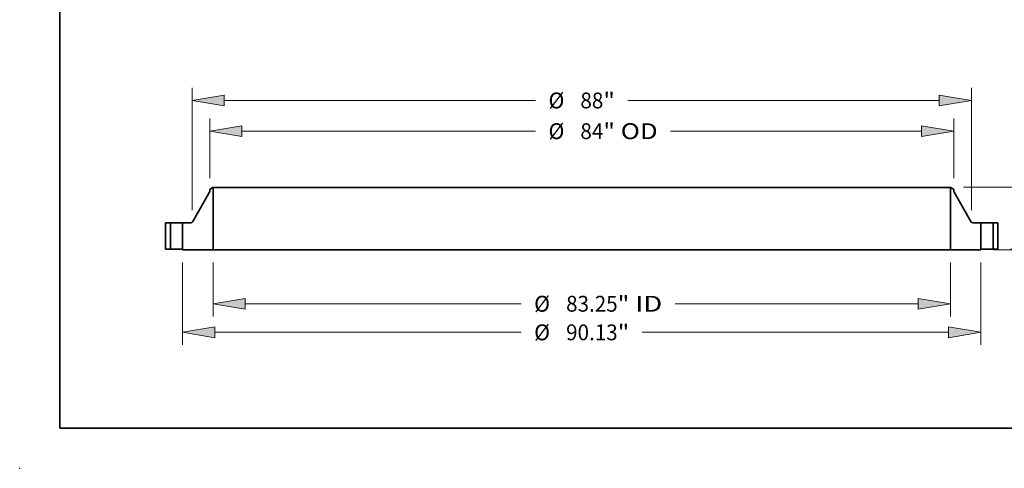
# Model space of a CAD drawing. Extents: x 0 to 10.8, y 0 to 8.3.
# Drawn here: x 0 to 6.1, y 0 to 2.8 of the extents above; entities that cross this region are included whole.
import ezdxf
from ezdxf.enums import TextEntityAlignment as Align

# ---------------------------------------------------------------- set-up
doc = ezdxf.new("R2010")
doc.units = 0
doc.header["$MEASUREMENT"] = 0
doc.layers.get('0').update_dxf_attribs({"lineweight": 13})
doc.layers.add('1', color=7, linetype='Continuous', lineweight=13)
doc.styles.get("Standard").update_dxf_attribs({"font": 'isocp.shx'})

# ---------------------------------------------------------------- blocks, each defined once
blk = doc.blocks.new('BLOCK10')
at = {"color": 172, "lineweight": 13, "ltscale": 0.03937}
for p, q in [((33.26, -36.51), (37.21, -40.84)), ((37.21, -40.84), (40.3, -40.84))]:
    blk.add_line(p, q, dxfattribs=at)
blk.add_lwpolyline([(33.71, -36.1), (30.81, -33.82), (32.81, -36.91)], close=True, dxfattribs=at)
blk.add_arc((0, 0), 45.75, 186.383, 314.1279, dxfattribs=at)
blk.add_solid([(33.71, -36.1), (30.81, -33.82), (33.71, -36.1), (32.81, -36.91)], dxfattribs=at)
for s, height, p, p2 in [('%%c', 1.789, (41.75, -41.74), (43.54, -41.74)), ('91.5', 1.789, (45.36, -41.74), (49.88, -41.74)), ('"', 1.79, (49.88, -41.74), (51.2, -41.74)), ('BOLT CIRCLE', 1.7892, (41.75, -44.6), (59.72, -44.6))]:
    blk.add_text(s, height=height, dxfattribs=at).set_placement(p, p2, align=Align.FIT)
blk = doc.blocks.new('BLOCK15')
at = {"color": 172, "lineweight": 13, "ltscale": 0.03937}
for p, q in [((-41.63, -1.49), (-41.63, -7.58)), ((41.63, -1.49), (41.63, -7.58)), ((-37.99, -6.15), (-6.82, -6.15)), ((10.54, -6.15), (37.99, -6.15))]:
    blk.add_line(p, q, dxfattribs=at)
for points in [[(-37.99, -5.55), (-41.63, -6.15), (-37.99, -6.76)], [(37.99, -6.76), (41.63, -6.15), (37.99, -5.55)]]:
    blk.add_lwpolyline(points, close=True, dxfattribs=at)
for points in [[(-37.99, -5.55), (-41.63, -6.15), (-37.99, -5.55), (-37.99, -6.76)], [(37.99, -6.76), (41.63, -6.15), (37.99, -6.76), (37.99, -5.55)]]:
    blk.add_solid(points, dxfattribs=at)
for s, height, p, p2 in [('%%c', 1.789, (-5.37, -7.05), (-3.58, -7.05)), ('83.25', 1.789, (-1.76, -7.05), (4.06, -7.05)), ('"', 1.79, (4.06, -7.05), (5.37, -7.05)), (' ID', 1.789, (5.37, -7.05), (9.09, -7.05))]:
    blk.add_text(s, height=height, dxfattribs=at).set_placement(p, p2, align=Align.FIT)
blk = doc.blocks.new('BLOCK16')
at = {"color": 172, "lineweight": 13, "ltscale": 0.03937}
for p, q in [((-42, 8.02), (-42, 14.78)), ((42, 8.02), (42, 14.78)), ((-38.36, 13.35), (-5.21, 13.35)), ((10.03, 13.35), (38.36, 13.35))]:
    blk.add_line(p, q, dxfattribs=at)
for points in [[(-38.36, 13.95), (-42, 13.35), (-38.36, 12.74)], [(38.36, 12.74), (42, 13.35), (38.36, 13.95)]]:
    blk.add_lwpolyline(points, close=True, dxfattribs=at)
for points in [[(-38.36, 13.95), (-42, 13.35), (-38.36, 13.95), (-38.36, 12.74)], [(38.36, 12.74), (42, 13.35), (38.36, 12.74), (38.36, 13.95)]]:
    blk.add_solid(points, dxfattribs=at)
for s, height, p, p2 in [('%%c', 1.789, (-3.75, 12.45), (-1.96, 12.45)), ('84', 1.789, (-0.15, 12.45), (2.44, 12.45)), ('"', 1.79, (2.44, 12.45), (3.75, 12.45)), (' OD', 1.789, (3.75, 12.45), (8.58, 12.45))]:
    blk.add_text(s, height=height, dxfattribs=at).set_placement(p, p2, align=Align.FIT)
blk = doc.blocks.new('BLOCK17')
at = {"color": 172, "lineweight": 13, "ltscale": 0.03937}
for p, q in [((-45.07, -1.49), (-45.07, -10.81)), ((45.07, -1.49), (45.07, -10.81)), ((-41.43, -9.38), (-6.82, -9.38)), ((6.82, -9.38), (41.43, -9.38))]:
    blk.add_line(p, q, dxfattribs=at)
for points in [[(-41.43, -8.78), (-45.07, -9.38), (-41.43, -9.99)], [(41.43, -9.99), (45.07, -9.38), (41.43, -8.78)]]:
    blk.add_lwpolyline(points, close=True, dxfattribs=at)
for points in [[(-41.43, -8.78), (-45.07, -9.38), (-41.43, -8.78), (-41.43, -9.99)], [(41.43, -9.99), (45.07, -9.38), (41.43, -9.99), (41.43, -8.78)]]:
    blk.add_solid(points, dxfattribs=at)
for s, height, p, p2 in [('%%c', 1.789, (-5.37, -10.28), (-3.58, -10.28)), ('90.13', 1.789, (-1.76, -10.28), (4.06, -10.28)), ('"', 1.79, (4.06, -10.28), (5.37, -10.28))]:
    blk.add_text(s, height=height, dxfattribs=at).set_placement(p, p2, align=Align.FIT)
blk = doc.blocks.new('BLOCK18')
at = {"color": 7, "lineweight": 13, "ltscale": 0.03937}
for p, q in [((-44, 4.41), (-44, 18.25)), ((44, 4.41), (44, 18.25)), ((-40.36, 16.82), (-5.21, 16.82)), ((5.21, 16.82), (40.36, 16.82))]:
    blk.add_line(p, q, dxfattribs=at)
for points in [[(-40.36, 17.42), (-44, 16.82), (-40.36, 16.21)], [(40.36, 16.21), (44, 16.82), (40.36, 17.42)]]:
    blk.add_lwpolyline(points, close=True, dxfattribs=at)
for points in [[(-40.36, 17.42), (-44, 16.82), (-40.36, 17.42), (-40.36, 16.21)], [(40.36, 16.21), (44, 16.82), (40.36, 16.21), (40.36, 17.42)]]:
    blk.add_solid(points, dxfattribs=at)
for s, height, p, p2 in [('%%c', 1.789, (-3.75, 15.92), (-1.96, 15.92)), ('"', 1.79, (2.44, 15.92), (3.75, 15.92)), ('88', 1.789, (-0.15, 15.92), (2.44, 15.92))]:
    blk.add_text(s, height=height, dxfattribs=at).set_placement(p, p2, align=Align.FIT)
blk = doc.blocks.new('BLOCK19')
at = {"color": 172, "lineweight": 13, "ltscale": 0.03937}
for p, q in [((58.7, 3.64), (58.7, 5.73)), ((48.43, 0), (60.14, 0)), ((46.49, -0.06), (60.14, -0.06)), ((58.7, -6.19), (58.7, -3.7))]:
    blk.add_line(p, q, dxfattribs=at)
for points in [[(58.1, 3.64), (58.7, 0), (59.31, 3.64)], [(59.31, -3.7), (58.7, -0.06), (58.1, -3.7)]]:
    blk.add_lwpolyline(points, close=True, dxfattribs=at)
for points in [[(58.1, 3.64), (58.7, 0), (58.1, 3.64), (59.31, 3.64)], [(59.31, -3.7), (58.7, -0.06), (59.31, -3.7), (58.1, -3.7)]]:
    blk.add_solid(points, dxfattribs=at)
for s, height, p, p2 in [('0.063', 1.789, (55.14, -9.43), (60.96, -9.43)), ('"', 1.79, (60.96, -9.43), (62.27, -9.43))]:
    blk.add_text(s, height=height, dxfattribs=at).set_placement(p, p2, align=Align.FIT)
blk = doc.blocks.new('BLOCK21')
at = {"color": 172, "lineweight": 13, "ltscale": 0.03937}
for p, q in [((70.18, 10.64), (70.18, 12.73)), ((43.12, 7), (71.62, 7)), ((48.43, 0), (71.62, 0)), ((70.18, -5.73), (70.18, -3.64))]:
    blk.add_line(p, q, dxfattribs=at)
for points in [[(69.58, 10.64), (70.18, 7), (70.79, 10.64)], [(70.79, -3.64), (70.18, 0), (69.58, -3.64)]]:
    blk.add_lwpolyline(points, close=True, dxfattribs=at)
for points in [[(69.58, 10.64), (70.18, 7), (69.58, 10.64), (70.79, 10.64)], [(70.79, -3.64), (70.18, 0), (70.79, -3.64), (69.58, -3.64)]]:
    blk.add_solid(points, dxfattribs=at)
for s, p, p2 in [('"', (70.17, 2.61), (71.49, 2.61)), ('7', (68.88, 2.61), (70.17, 2.61))]:
    blk.add_text(s, height=1.79, dxfattribs=at).set_placement(p, p2, align=Align.FIT)
blk = doc.blocks.new('BLOCK22')
at = {"color": 7, "lineweight": 5, "ltscale": 0.03937}
for p, q in [((-47, 0), (-47, 3)), ((-46.44, 3), (-46.44, 0))]:
    blk.add_line(p, q, dxfattribs=at)
at = {"color": 7, "lineweight": 5, "ltscale": 0.014}
for p, q in [((-47, 3), (-46.44, 3)), ((-46.44, 0), (-47, 0))]:
    blk.add_line(p, q, dxfattribs=at)
blk = doc.blocks.new('BLOCK23')
at = {"color": 7, "lineweight": 5, "ltscale": 0.03937}
for p, q in [((41.63, -0.06), (41.63, 7)), ((42, 6.52), (43.93, 3.13)), ((44.15, 3), (45.06, 3)), ((45.06, 3), (45.06, -0.06)), ((45.06, -0.06), (41.63, -0.06))]:
    blk.add_line(p, q, dxfattribs=at)
at = {"color": 7, "lineweight": 5, "ltscale": 0.001563}
blk.add_line((41.63, 7), (41.69, 7), dxfattribs=at)
at = {"color": 7, "lineweight": 5, "ltscale": 0.009847}
blk.add_line((41.69, 7), (42, 6.76), dxfattribs=at)
at = {"color": 7, "lineweight": 5, "ltscale": 0.005906}
blk.add_line((42, 6.76), (42, 6.52), dxfattribs=at)
at = {"color": 7, "lineweight": 5, "ltscale": 0.000346848}
blk.add_line((43.93, 3.13), (43.94, 3.11), dxfattribs=at)
at = {"color": 7, "lineweight": 5, "ltscale": 0.000346872}
blk.add_line((43.94, 3.11), (43.94, 3.1), dxfattribs=at)
at = {"color": 7, "lineweight": 5, "ltscale": 0.00034689}
for p, q in [((43.94, 3.1), (43.95, 3.09)), ((43.97, 3.07), (43.98, 3.06))]:
    blk.add_line(p, q, dxfattribs=at)
at = {"color": 7, "lineweight": 5, "ltscale": 0.000346877}
blk.add_line((43.95, 3.09), (43.96, 3.08), dxfattribs=at)
at = {"color": 7, "lineweight": 5, "ltscale": 0.00034683}
blk.add_line((43.96, 3.08), (43.97, 3.07), dxfattribs=at)
at = {"color": 7, "lineweight": 5, "ltscale": 0.000346812}
blk.add_line((43.98, 3.06), (43.99, 3.05), dxfattribs=at)
at = {"color": 7, "lineweight": 5, "ltscale": 0.000346905}
blk.add_line((43.99, 3.05), (44, 3.05), dxfattribs=at)
at = {"color": 7, "lineweight": 5, "ltscale": 0.000346822}
blk.add_line((44, 3.05), (44.01, 3.04), dxfattribs=at)
at = {"color": 7, "lineweight": 5, "ltscale": 0.000346875}
blk.add_line((44.01, 3.04), (44.03, 3.03), dxfattribs=at)
at = {"color": 7, "lineweight": 5, "ltscale": 0.0003468}
blk.add_line((44.03, 3.03), (44.04, 3.02), dxfattribs=at)
at = {"color": 7, "lineweight": 5, "ltscale": 0.000346927}
blk.add_line((44.04, 3.02), (44.05, 3.02), dxfattribs=at)
at = {"color": 7, "lineweight": 5, "ltscale": 0.000346849}
blk.add_line((44.05, 3.02), (44.06, 3.01), dxfattribs=at)
at = {"color": 7, "lineweight": 5, "ltscale": 0.000346807}
blk.add_line((44.06, 3.01), (44.08, 3.01), dxfattribs=at)
at = {"color": 7, "lineweight": 5, "ltscale": 0.000346936}
blk.add_line((44.08, 3.01), (44.09, 3.01), dxfattribs=at)
at = {"color": 7, "lineweight": 5, "ltscale": 0.000346785}
blk.add_line((44.09, 3.01), (44.1, 3), dxfattribs=at)
at = {"color": 7, "lineweight": 5, "ltscale": 0.000346956}
blk.add_line((44.1, 3), (44.12, 3), dxfattribs=at)
at = {"color": 7, "lineweight": 5, "ltscale": 0.000346868}
blk.add_line((44.12, 3), (44.13, 3), dxfattribs=at)
at = {"color": 7, "lineweight": 5, "ltscale": 0.00034676}
blk.add_line((44.13, 3), (44.15, 3), dxfattribs=at)
blk = doc.blocks.new('BLOCK24')
at = {"color": 7, "lineweight": 5, "ltscale": 0.009847}
blk.add_line((-42, 6.76), (-41.69, 7), dxfattribs=at)
at = {"color": 7, "lineweight": 5, "ltscale": 0.005906}
blk.add_line((-42, 6.52), (-42, 6.76), dxfattribs=at)
at = {"color": 7, "lineweight": 5, "ltscale": 0.001563}
blk.add_line((-41.69, 7), (-41.63, 7), dxfattribs=at)
at = {"color": 7, "lineweight": 5, "ltscale": 0.03937}
for p, q in [((-41.63, 7), (-41.63, -0.06)), ((-43.93, 3.13), (-42, 6.52)), ((-45.06, -0.06), (-45.06, 3)), ((-45.06, 3), (-44.15, 3)), ((-41.63, -0.06), (-45.06, -0.06))]:
    blk.add_line(p, q, dxfattribs=at)
at = {"color": 7, "lineweight": 5, "ltscale": 0.00034676}
blk.add_line((-44.15, 3), (-44.13, 3), dxfattribs=at)
at = {"color": 7, "lineweight": 5, "ltscale": 0.000346868}
blk.add_line((-44.13, 3), (-44.12, 3), dxfattribs=at)
at = {"color": 7, "lineweight": 5, "ltscale": 0.000346956}
blk.add_line((-44.12, 3), (-44.1, 3), dxfattribs=at)
at = {"color": 7, "lineweight": 5, "ltscale": 0.000346785}
blk.add_line((-44.1, 3), (-44.09, 3.01), dxfattribs=at)
at = {"color": 7, "lineweight": 5, "ltscale": 0.000346936}
blk.add_line((-44.09, 3.01), (-44.08, 3.01), dxfattribs=at)
at = {"color": 7, "lineweight": 5, "ltscale": 0.000346807}
blk.add_line((-44.08, 3.01), (-44.06, 3.01), dxfattribs=at)
at = {"color": 7, "lineweight": 5, "ltscale": 0.000346849}
blk.add_line((-44.06, 3.01), (-44.05, 3.02), dxfattribs=at)
at = {"color": 7, "lineweight": 5, "ltscale": 0.000346927}
blk.add_line((-44.05, 3.02), (-44.04, 3.02), dxfattribs=at)
at = {"color": 7, "lineweight": 5, "ltscale": 0.0003468}
blk.add_line((-44.04, 3.02), (-44.03, 3.03), dxfattribs=at)
at = {"color": 7, "lineweight": 5, "ltscale": 0.000346875}
blk.add_line((-44.03, 3.03), (-44.01, 3.04), dxfattribs=at)
at = {"color": 7, "lineweight": 5, "ltscale": 0.000346822}
blk.add_line((-44.01, 3.04), (-44, 3.05), dxfattribs=at)
at = {"color": 7, "lineweight": 5, "ltscale": 0.000346905}
blk.add_line((-44, 3.05), (-43.99, 3.05), dxfattribs=at)
at = {"color": 7, "lineweight": 5, "ltscale": 0.000346812}
blk.add_line((-43.99, 3.05), (-43.98, 3.06), dxfattribs=at)
at = {"color": 7, "lineweight": 5, "ltscale": 0.00034689}
for p, q in [((-43.98, 3.06), (-43.97, 3.07)), ((-43.95, 3.09), (-43.94, 3.1))]:
    blk.add_line(p, q, dxfattribs=at)
at = {"color": 7, "lineweight": 5, "ltscale": 0.00034683}
blk.add_line((-43.97, 3.07), (-43.96, 3.08), dxfattribs=at)
at = {"color": 7, "lineweight": 5, "ltscale": 0.000346877}
blk.add_line((-43.96, 3.08), (-43.95, 3.09), dxfattribs=at)
at = {"color": 7, "lineweight": 5, "ltscale": 0.000346848}
blk.add_line((-43.94, 3.11), (-43.93, 3.13), dxfattribs=at)
at = {"color": 7, "lineweight": 5, "ltscale": 0.000346872}
blk.add_line((-43.94, 3.1), (-43.94, 3.11), dxfattribs=at)
blk = doc.blocks.new('BLOCK25')
at = {"color": 7, "lineweight": 5, "ltscale": 0.014}
for p, q in [((46.44, 3), (47, 3)), ((47, 0), (46.44, 0))]:
    blk.add_line(p, q, dxfattribs=at)
at = {"color": 7, "lineweight": 5, "ltscale": 0.03937}
for p, q in [((46.44, 0), (46.44, 3)), ((47, 3), (47, 0))]:
    blk.add_line(p, q, dxfattribs=at)

msp = doc.modelspace()

# ---------------------------------------------------------------- linework, layer by layer
at = {"color": 7, "lineweight": 35, "ltscale": 0.005372}
for p, q in [((1.1804, 1.7203), (1.0744, 1.5334)), ((5.8013, 1.7203), (5.9073, 1.5334))]:
    msp.add_line(p, q, dxfattribs=at)
at = {"color": 7, "lineweight": 35, "ltscale": 0.000541709}
for p, q in [((1.1976, 1.7464), (1.1804, 1.7333)), ((5.7841, 1.7464), (5.8013, 1.7333))]:
    msp.add_line(p, q, dxfattribs=at)
at = {"color": 7, "lineweight": 35, "ltscale": 0.000324863}
for p, q in [((1.1804, 1.7333), (1.1804, 1.7203)), ((5.8013, 1.7333), (5.8013, 1.7203))]:
    msp.add_line(p, q, dxfattribs=at)
at = {"color": 7, "lineweight": 35, "ltscale": 8.59534e-05}
for p, q in [((1.201, 1.7464), (1.1976, 1.7464)), ((5.7841, 1.7464), (5.7806, 1.7464)), ((1.0118, 1.3614), (1.0118, 1.3579)), ((5.9699, 1.3614), (5.9699, 1.3579))]:
    msp.add_line(p, q, dxfattribs=at)
at = {"color": 7, "lineweight": 35, "ltscale": 0.009713}
for p, q in [((1.201, 1.7464), (1.201, 1.3579)), ((5.7806, 1.7464), (5.7806, 1.3579))]:
    msp.add_line(p, q, dxfattribs=at)
at = {"color": 7, "lineweight": 35, "ltscale": 0.03937}
for p, q in [((1.201, 1.7464), (4.5886, 1.7464)), ((4.5886, 1.7464), (5.7806, 1.7464)), ((1.201, 1.3579), (4.5886, 1.3579)), ((4.5886, 1.3579), (5.7806, 1.3579))]:
    msp.add_line(p, q, dxfattribs=at)
at = {"color": 7, "lineweight": 35, "ltscale": 0.004126}
for p, q in [((0.9054, 1.5264), (0.9054, 1.3614)), ((0.9362, 1.5264), (0.9362, 1.3614)), ((6.0455, 1.5264), (6.0455, 1.3614)), ((6.0763, 1.5264), (6.0763, 1.3614))]:
    msp.add_line(p, q, dxfattribs=at)
at = {"color": 7, "lineweight": 35, "ltscale": 0.000770142}
for p, q in [((0.9362, 1.5264), (0.9054, 1.5264)), ((6.0763, 1.5264), (6.0455, 1.5264)), ((0.9362, 1.3614), (0.9054, 1.3614)), ((6.0763, 1.3614), (6.0455, 1.3614))]:
    msp.add_line(p, q, dxfattribs=at)
at = {"color": 7, "lineweight": 35, "ltscale": 0.000116165}
for p, q in [((0.9362, 1.5264), (0.9408, 1.5264)), ((5.9696, 1.5264), (5.9742, 1.5264)), ((0.9362, 1.3614), (0.9408, 1.3614))]:
    msp.add_line(p, q, dxfattribs=at)
at = {"color": 7, "lineweight": 35, "ltscale": 0.001782}
for p, q in [((0.9408, 1.5264), (1.0121, 1.5264)), ((5.9742, 1.5264), (6.0455, 1.5264)), ((5.9742, 1.3614), (6.0455, 1.3614))]:
    msp.add_line(p, q, dxfattribs=at)
at = {"color": 7, "lineweight": 35, "ltscale": 0.001258}
for p, q in [((1.0624, 1.5264), (1.0121, 1.5264)), ((5.9696, 1.5264), (5.9193, 1.5264))]:
    msp.add_line(p, q, dxfattribs=at)
at = {"color": 7, "lineweight": 35, "ltscale": 0.004212}
for p, q in [((1.0121, 1.5264), (1.0121, 1.3579)), ((5.9696, 1.5264), (5.9696, 1.3579))]:
    msp.add_line(p, q, dxfattribs=at)
at = {"color": 7, "lineweight": 35, "ltscale": 0.001775}
msp.add_line((0.9408, 1.3614), (1.0118, 1.3614), dxfattribs=at)
at = {"color": 7, "lineweight": 35, "ltscale": 6.77294e-06}
for p, q in [((1.0118, 1.3579), (1.0121, 1.3579)), ((5.9696, 1.3579), (5.9699, 1.3579))]:
    msp.add_line(p, q, dxfattribs=at)
at = {"color": 7, "lineweight": 35, "ltscale": 0.004724}
for p, q in [((1.201, 1.3579), (1.0121, 1.3579)), ((5.9696, 1.3579), (5.7806, 1.3579))]:
    msp.add_line(p, q, dxfattribs=at)
at = {"color": 7, "lineweight": 35, "ltscale": 0.000109392}
msp.add_line((5.9699, 1.3614), (5.9742, 1.3614), dxfattribs=at)
at = {"color": 7, "lineweight": 35, "ltscale": 0.03937}
for points in [[(1.0624, 1.5264, 0.26993), (1.0744, 1.5334)], [(5.9073, 1.5334, 0.26993), (5.9193, 1.5264)]]:
    msp.add_lwpolyline(points, format="xyb", dxfattribs=at)
at = {"color": 7, "lineweight": 5, "ltscale": 0.03937}
msp.add_point((0, 0), dxfattribs=at)
at = {"layer": '1', "color": 7, "lineweight": 35, "ltscale": 0.03937}
for q in [(0.25, 8.25), (10.75, 0.25)]:
    msp.add_line((0.25, 0.25), q, dxfattribs=at)

# ---------------------------------------------------------------- block references
at = {"lineweight": 0, "xscale": 0.0550101469272903, "yscale": 0.0550101469272903, "zscale": 0.0550101469272903}
for name, p in [('BLOCK10', (3.4908, 5.4124)), ('BLOCK18', (3.4908, 1.3614)), ('BLOCK16', (3.4908, 1.3614)), ('BLOCK21', (3.4908, 1.3614)), ('BLOCK24', (3.4908, 1.3614)), ('BLOCK23', (3.4908, 1.3614)), ('BLOCK19', (3.4908, 1.3614)), ('BLOCK22', (3.4908, 1.3614)), ('BLOCK25', (3.4908, 1.3614)), ('BLOCK17', (3.4908, 1.3614)), ('BLOCK15', (3.4908, 1.3614))]:
    msp.add_blockref(name, p, dxfattribs=at)

doc.saveas('drawing.dxf')
